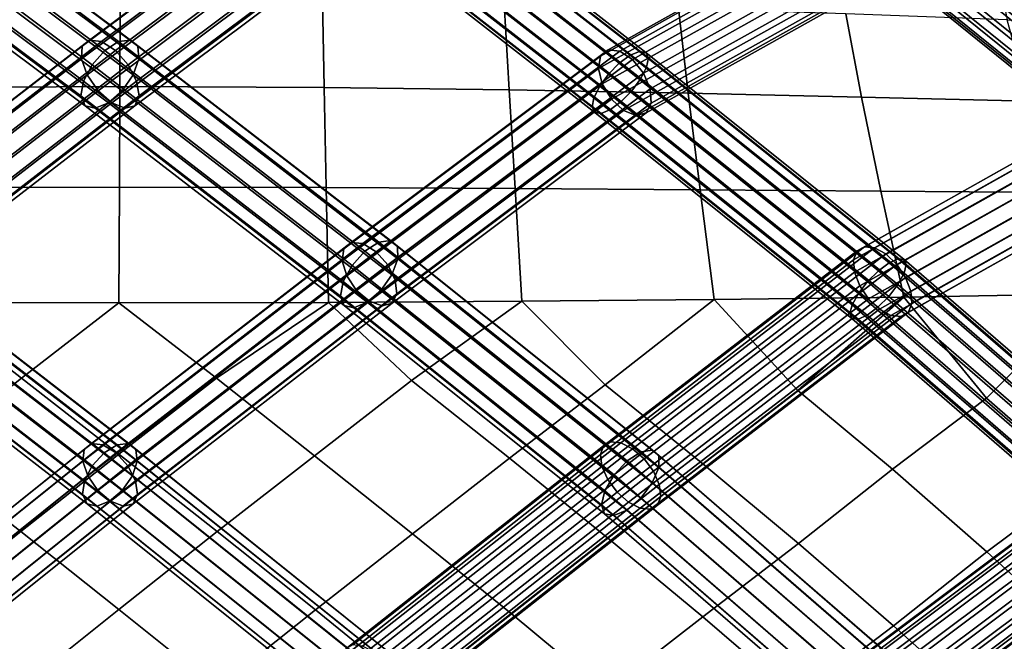
# Model space of a CAD drawing. Extents: x -17.1 to 17, y -16.8 to 19.
# Drawn here: x -0.4 to 2.7, y 9.6 to 11.5 of the extents above; entities that cross this region are included whole.
import ezdxf

# ---------------------------------------------------------------- set-up
doc = ezdxf.new("R2010")
doc.units = 0
doc.header["$MEASUREMENT"] = 0
doc.layers.add('AFUFU-3D-CH-CU', color=2, linetype='CONTINUOUS')
doc.layers.add('AFUFU-3D-CH-FR', color=2, linetype='CONTINUOUS')

msp = doc.modelspace()

# ---------------------------------------------------------------- linework, layer by layer
at = {"layer": 'AFUFU-3D-CH-CU'}
for points in [[(3.1849, 11.5187, 22.7589), (3.1281, 11.733, 23.1123), (2.6565, 11.7559, 22.9686), (2.7001, 11.5362, 22.6064)], [(-0.0491, 11.5999, 22.2822), (-0.638, 11.5957, 22.2951), (-0.6431, 11.326, 21.9356), (-0.0504, 11.3289, 21.9209)], [(0.5832, 11.326, 21.9356), (0.5781, 11.5957, 22.2951), (-0.0491, 11.5999, 22.2822), (-0.0504, 11.3289, 21.9209)], [(1.1561, 11.3187, 21.9777), (1.1412, 11.5855, 22.3319), (0.5781, 11.5957, 22.2951), (0.5832, 11.326, 21.9356)], [(1.7107, 11.3084, 22.0486), (1.6808, 11.5711, 22.3948), (1.1412, 11.5855, 22.3319), (1.1561, 11.3187, 21.9777)], [(2.248, 11.2965, 22.1499), (2.1996, 11.5542, 22.4856), (1.6808, 11.5711, 22.3948), (1.7107, 11.3084, 22.0486)], [(2.7693, 11.284, 22.283), (2.7001, 11.5362, 22.6064), (2.1996, 11.5542, 22.4856), (2.248, 11.2965, 22.1499)], [(-0.0504, 11.3289, 21.9209), (-0.6431, 11.326, 21.9356), (-0.6491, 11.016, 21.6114), (-0.0519, 11.0172, 21.5942)], [(0.5892, 11.016, 21.6114), (0.5832, 11.326, 21.9356), (-0.0504, 11.3289, 21.9209), (-0.0519, 11.0172, 21.5942)], [(1.1747, 11.013, 21.6605), (1.1561, 11.3187, 21.9777), (0.5832, 11.326, 21.9356), (0.5892, 11.016, 21.6114)], [(1.748, 11.0089, 21.7423), (1.7107, 11.3084, 22.0486), (1.1561, 11.3187, 21.9777), (1.1747, 11.013, 21.6605)], [(2.3087, 11.0045, 21.8575), (2.248, 11.2965, 22.1499), (1.7107, 11.3084, 22.0486), (1.748, 11.0089, 21.7423)], [(2.8565, 11.0007, 22.0065), (2.7693, 11.284, 22.283), (2.248, 11.2965, 22.1499), (2.3087, 11.0045, 21.8575)], [(-0.0519, 11.0172, 21.5942), (-0.6491, 11.016, 21.6114), (-0.6559, 10.6602, 21.3399), (-0.0534, 10.659, 21.3196)], [(0.596, 10.6602, 21.3399), (0.5892, 11.016, 21.6114), (-0.0519, 11.0172, 21.5942), (-0.0534, 10.659, 21.3196)], [(1.196, 10.6635, 21.3976), (1.1747, 11.013, 21.6605), (0.5892, 11.016, 21.6114), (0.596, 10.6602, 21.3399)], [(1.7913, 10.6689, 21.4922), (1.748, 11.0089, 21.7423), (1.1747, 11.013, 21.6605), (1.196, 10.6635, 21.3976)], [(2.3794, 10.6765, 21.6236), (2.3087, 11.0045, 21.8575), (1.748, 11.0089, 21.7423), (1.7913, 10.6689, 21.4922)], [(2.9583, 10.6861, 21.7912), (2.8565, 11.0007, 22.0065), (2.3087, 11.0045, 21.8575), (2.3794, 10.6765, 21.6236)], [(2.3794, 10.6765, 21.6236), (2.6358, 10.363, 21.429), (2.9583, 10.6861, 21.7912)], [(2.9303, 10.1058, 21.2901), (3.2305, 10.3157, 21.6145), (2.9583, 10.6861, 21.7912), (2.6358, 10.363, 21.429)], [(-0.9608, 10.4181, 21.121), (-0.6597, 10.185, 20.8704), (-0.3556, 10.4248, 21.093), (-0.6559, 10.6602, 21.3399)], [(-0.6559, 10.6602, 21.3399), (-0.3556, 10.4248, 21.093), (-0.0534, 10.659, 21.3196)], [(-0.3556, 10.4248, 21.093), (-0.0534, 10.1902, 20.8542), (0.2488, 10.4248, 21.093), (-0.0534, 10.659, 21.3196)], [(-0.0534, 10.659, 21.3196), (0.2488, 10.4248, 21.093), (0.596, 10.6602, 21.3399)], [(0.2488, 10.4248, 21.093), (0.5528, 10.185, 20.8704), (0.854, 10.4181, 21.121), (0.596, 10.6602, 21.3399)], [(0.596, 10.6602, 21.3399), (0.854, 10.4181, 21.121), (1.196, 10.6635, 21.3976)], [(0.854, 10.4181, 21.121), (1.1573, 10.1769, 20.9101), (1.4541, 10.4046, 21.1816), (1.196, 10.6635, 21.3976)], [(1.196, 10.6635, 21.3976), (1.4541, 10.4046, 21.1816), (1.7913, 10.6689, 21.4922)], [(1.4541, 10.4046, 21.1816), (1.757, 10.16, 20.989), (2.0514, 10.3874, 21.278), (1.7913, 10.6689, 21.4922)], [(1.7913, 10.6689, 21.4922), (2.0514, 10.3874, 21.278), (2.3794, 10.6765, 21.6236), (1.7913, 10.6689, 21.4922)], [(2.3442, 10.1432, 21.1158), (2.6358, 10.363, 21.429), (2.3794, 10.6765, 21.6236), (2.0514, 10.3874, 21.278)], [(-0.6597, 10.185, 20.8704), (-0.3579, 9.9498, 20.6196), (-0.0534, 10.1902, 20.8542), (-0.3556, 10.4248, 21.093)], [(-0.0534, 10.1902, 20.8542), (0.2511, 9.9498, 20.6196), (0.5528, 10.185, 20.8704), (0.2488, 10.4248, 21.093)], [(0.5528, 10.185, 20.8704), (0.857, 9.943, 20.6463), (1.1573, 10.1769, 20.9101), (0.854, 10.4181, 21.121)], [(1.1573, 10.1769, 20.9101), (1.4616, 9.931, 20.7023), (1.757, 10.16, 20.989), (1.4541, 10.4046, 21.1816)], [(2.0536, 9.9133, 20.8177), (2.3442, 10.1432, 21.1158), (2.0514, 10.3874, 21.278), (1.757, 10.16, 20.989)], [(2.6371, 9.8872, 20.964), (2.9303, 10.1058, 21.2901), (2.6358, 10.363, 21.429), (2.3442, 10.1432, 21.1158)], [(-0.9638, 9.943, 20.6463), (-0.6626, 9.707, 20.3833), (-0.3579, 9.9498, 20.6196), (-0.6597, 10.185, 20.8704)], [(-0.3579, 9.9498, 20.6196), (-0.0534, 9.7086, 20.3738), (0.2511, 9.9498, 20.6196), (-0.0534, 10.1902, 20.8542)], [(0.2511, 9.9498, 20.6196), (0.5558, 9.707, 20.3833), (0.857, 9.943, 20.6463), (0.5528, 10.185, 20.8704)], [(0.857, 9.943, 20.6463), (1.1625, 9.6957, 20.4246), (1.4616, 9.931, 20.7023), (1.1573, 10.1769, 20.9101)], [(1.757, 9.6858, 20.5214), (2.0536, 9.9133, 20.8177), (1.757, 10.16, 20.989), (1.4616, 9.931, 20.7023)], [(2.3481, 9.658, 20.6537), (2.6371, 9.8872, 20.964), (2.3442, 10.1432, 21.1158), (2.0536, 9.9133, 20.8177)], [(2.9295, 9.6209, 20.8205), (3.2246, 9.8382, 21.1577), (2.9303, 10.1058, 21.2901), (2.6371, 9.8872, 20.964)], [(-0.6626, 9.707, 20.3833), (-0.3584, 9.465, 20.1269), (-0.0534, 9.7086, 20.3738), (-0.3579, 9.9498, 20.6196)], [(-0.0534, 9.7086, 20.3738), (0.2516, 9.465, 20.1269), (0.5558, 9.707, 20.3833), (0.2511, 9.9498, 20.6196)], [(0.5558, 9.707, 20.3833), (0.8623, 9.4586, 20.1496), (1.1625, 9.6957, 20.4246), (0.857, 9.943, 20.6463)], [(1.4562, 9.452, 20.2324), (1.757, 9.6858, 20.5214), (1.4616, 9.931, 20.7023), (1.1625, 9.6957, 20.4246)], [(2.0507, 9.4325, 20.3478), (2.3481, 9.658, 20.6537), (2.0536, 9.9133, 20.8177), (1.757, 9.6858, 20.5214)], [(2.6402, 9.3951, 20.4974), (2.9295, 9.6209, 20.8205), (2.6371, 9.8872, 20.964), (2.3481, 9.658, 20.6537)], [(-0.9691, 9.4586, 20.1496), (-0.6656, 9.2158, 19.8835), (-0.3584, 9.465, 20.1269), (-0.6626, 9.707, 20.3833)], [(-0.3584, 9.465, 20.1269), (-0.0534, 9.2207, 19.871), (0.2516, 9.465, 20.1269), (-0.0534, 9.7086, 20.3738)], [(0.2516, 9.465, 20.1269), (0.5588, 9.2158, 19.8835), (0.8623, 9.4586, 20.1496), (0.5558, 9.707, 20.3833)], [(1.1546, 9.217, 19.9449), (1.4562, 9.452, 20.2324), (1.1625, 9.6957, 20.4246), (0.8623, 9.4586, 20.1496)], [(1.749, 9.2004, 20.0499), (2.0507, 9.4325, 20.3478), (1.757, 9.6858, 20.5214), (1.4562, 9.452, 20.2324)], [(2.3426, 9.1723, 20.1816), (2.6402, 9.3951, 20.4974), (2.3481, 9.658, 20.6537), (2.0507, 9.4325, 20.3478)], [(2.9299, 9.1251, 20.3505), (3.2214, 9.3457, 20.6842), (2.9295, 9.6209, 20.8205), (2.6402, 9.3951, 20.4974)]]:
    msp.add_3dface(points, dxfattribs=at)
at = {"layer": 'AFUFU-3D-CH-FR'}
for points in [[(-0.8557, 12.0676, 21.9539), (-0.0543, 11.4685, 21.368), (-0.0974, 11.4408, 21.3372), (-0.8973, 12.0388, 21.9219)], [(-0.8192, 12.0727, 22.001), (-0.0173, 11.4732, 21.4148), (-0.0543, 11.4685, 21.368), (-0.8557, 12.0676, 21.9539)], [(-0.7962, 12.0529, 22.0526), (0.0051, 11.4538, 21.4667), (-0.0173, 11.4732, 21.4148), (-0.8192, 12.0727, 22.001)], [(-0.1446, 11.4732, 21.4148), (-0.167, 11.4538, 21.4667), (0.6343, 12.0529, 22.0526), (0.6573, 12.0727, 22.001)], [(-0.1075, 11.4685, 21.368), (-0.1446, 11.4732, 21.4148), (0.6573, 12.0727, 22.001), (0.6938, 12.0676, 21.9539)], [(-0.0644, 11.4408, 21.3372), (-0.1075, 11.4685, 21.368), (0.6938, 12.0676, 21.9539), (0.7355, 12.0388, 21.9219)], [(1.5312, 11.4257, 21.4834), (0.7303, 12.0497, 21.9586), (0.7597, 12.0612, 21.9925), (1.5601, 11.4376, 21.5177)], [(1.5601, 11.4376, 21.5177), (0.7597, 12.0612, 21.9925), (0.7804, 12.0578, 22.0307), (1.58, 11.4349, 21.5563)], [(1.58, 11.4349, 21.5563), (0.7804, 12.0578, 22.0307), (0.7892, 12.0402, 22.0673), (1.5878, 11.4179, 21.5935)], [(-0.8973, 12.0388, 21.9219), (-0.0974, 11.4408, 21.3372), (-0.1368, 11.3964, 21.3293), (-0.9345, 11.9928, 21.9125)], [(-0.7962, 12.0529, 22.0526), (-0.7919, 12.0127, 22.0967), (0.0079, 11.4148, 21.512), (0.0051, 11.4538, 21.4667)], [(0.6343, 12.0529, 22.0526), (-0.167, 11.4538, 21.4667), (-0.1697, 11.4148, 21.512), (0.6301, 12.0127, 22.0967)], [(-0.0251, 11.3964, 21.3293), (-0.0644, 11.4408, 21.3372), (0.7355, 12.0388, 21.9219), (0.7727, 11.9928, 21.9125)], [(1.4976, 11.4011, 21.4588), (0.6965, 12.0252, 21.934), (0.7303, 12.0497, 21.9586), (1.5312, 11.4257, 21.4834)], [(1.5878, 11.4179, 21.5935), (0.7892, 12.0402, 22.0673), (0.7846, 12.0109, 22.0967), (1.5824, 11.3894, 21.6234)], [(-0.7919, 12.0127, 22.0967), (-0.8074, 11.9614, 22.1233), (-0.0097, 11.365, 21.5402), (0.0079, 11.4148, 21.512)], [(0.6301, 12.0127, 22.0967), (-0.1697, 11.4148, 21.512), (-0.1521, 11.365, 21.5402), (0.6456, 11.9614, 22.1233)], [(1.4645, 11.3673, 21.4474), (0.6635, 11.9914, 21.9226), (0.6965, 12.0252, 21.934), (1.4976, 11.4011, 21.4588)], [(0.7675, 11.9745, 22.1144), (1.5645, 11.3536, 21.6416), (1.5824, 11.3894, 21.6234), (0.7846, 12.0109, 22.0967)], [(-0.9345, 11.9928, 21.9125), (-0.1368, 11.3964, 21.3293), (-0.1633, 11.3455, 21.3462), (-0.9588, 11.9402, 21.9278)], [(0.0015, 11.3455, 21.3462), (-0.0251, 11.3964, 21.3293), (0.7727, 11.9928, 21.9125), (0.7969, 11.9402, 21.9278)], [(1.4645, 11.3673, 21.4474), (1.4369, 11.3297, 21.4511), (0.6364, 11.9534, 21.926), (0.6635, 11.9914, 21.9226)], [(0.7404, 11.9365, 22.1179), (1.5369, 11.316, 21.6454), (1.5645, 11.3536, 21.6416), (0.7675, 11.9745, 22.1144)], [(-0.171, 11.2998, 21.384), (-0.9646, 11.8931, 21.9642), (-0.9588, 11.9402, 21.9278), (-0.1633, 11.3455, 21.3462)], [(-0.8074, 11.9614, 22.1233), (-0.8391, 11.9106, 22.1264), (-0.0437, 11.316, 21.5448), (-0.0097, 11.365, 21.5402)], [(0.6456, 11.9614, 22.1233), (-0.1521, 11.365, 21.5402), (-0.1182, 11.316, 21.5448), (0.6772, 11.9106, 22.1264)], [(0.0091, 11.2998, 21.384), (0.0015, 11.3455, 21.3462), (0.7969, 11.9402, 21.9278), (0.8027, 11.8931, 21.9642)], [(1.4369, 11.3297, 21.4511), (1.419, 11.2939, 21.4694), (0.6193, 11.917, 21.9438), (0.6364, 11.9534, 21.926)], [(1.5038, 11.2823, 21.634), (1.5369, 11.316, 21.6454), (0.7404, 11.9365, 22.1179), (0.7074, 11.9027, 22.1065)], [(-0.8391, 11.9106, 22.1264), (-0.8797, 11.8721, 22.1051), (-0.0861, 11.2788, 21.5249), (-0.0437, 11.316, 21.5448)], [(0.6772, 11.9106, 22.1264), (-0.1182, 11.316, 21.5448), (-0.0757, 11.2788, 21.5249), (0.7178, 11.8721, 22.1051)], [(1.419, 11.2939, 21.4694), (1.4136, 11.2654, 21.4993), (0.6147, 11.8878, 21.9732), (0.6193, 11.917, 21.9438)], [(2.3017, 11.8716, 22.2839), (2.3099, 11.9107, 22.2462), (1.4394, 11.4233, 21.5743), (1.4327, 11.3851, 21.6132)], [(2.3099, 11.9107, 22.2462), (2.334, 11.9302, 22.201), (1.4633, 11.4428, 21.529), (1.4394, 11.4233, 21.5743)], [(1.4633, 11.4428, 21.529), (2.334, 11.9302, 22.201), (2.3684, 11.9257, 22.1586), (1.4991, 11.4391, 21.4876)], [(1.4991, 11.4391, 21.4876), (2.3684, 11.9257, 22.1586), (2.4052, 11.8983, 22.1287), (1.5385, 11.4131, 21.4598)], [(2.3974, 11.9014, 22.1498), (2.4247, 11.9161, 22.1846), (3.2213, 11.2733, 21.8522), (3.1948, 11.2579, 21.817)], [(2.4247, 11.9161, 22.1846), (2.4429, 11.9169, 22.2237), (3.2383, 11.2752, 21.8918), (3.2213, 11.2733, 21.8522)], [(3.2431, 11.2633, 21.9299), (2.4492, 11.9039, 22.2613), (2.4427, 11.8789, 22.2915), (3.2352, 11.2394, 21.9607)], [(3.2383, 11.2752, 21.8918), (2.4429, 11.9169, 22.2237), (2.4492, 11.9039, 22.2613), (3.2431, 11.2633, 21.9299)], [(-0.9506, 11.8622, 22.0135), (-0.9646, 11.8931, 21.9642), (-0.171, 11.2998, 21.384), (-0.158, 11.2697, 21.4341)], [(0.7887, 11.8622, 22.0135), (-0.0038, 11.2697, 21.4341), (0.0091, 11.2998, 21.384), (0.8027, 11.8931, 21.9642)], [(1.4136, 11.2654, 21.4993), (1.4214, 11.2485, 21.5364), (0.6235, 11.8701, 22.0098), (0.6147, 11.8878, 21.9732)], [(1.4413, 11.2457, 21.5751), (1.4702, 11.2576, 21.6093), (0.6736, 11.8782, 22.0819), (0.6442, 11.8668, 22.048)], [(1.4702, 11.2576, 21.6093), (1.5038, 11.2823, 21.634), (0.7074, 11.9027, 22.1065), (0.6736, 11.8782, 22.0819)], [(2.436, 11.8541, 22.1182), (1.5725, 11.3707, 21.4518), (1.5385, 11.4131, 21.4598), (2.4052, 11.8983, 22.1287)], [(2.3327, 11.8413, 22.1131), (2.365, 11.8751, 22.1247), (3.1629, 11.2313, 21.7918), (3.1304, 11.1976, 21.7802)], [(2.365, 11.8751, 22.1247), (2.3974, 11.9014, 22.1498), (3.1948, 11.2579, 21.817), (3.1629, 11.2313, 21.7918)], [(3.2352, 11.2394, 21.9607), (2.4427, 11.8789, 22.2915), (2.4243, 11.8457, 22.3098), (3.2157, 11.2072, 21.9795)], [(-0.9199, 11.8546, 22.0643), (-0.9506, 11.8622, 22.0135), (-0.158, 11.2697, 21.4341), (-0.1274, 11.2621, 21.4849)], [(-0.8797, 11.8721, 22.1051), (-0.9199, 11.8546, 22.0643), (-0.1274, 11.2621, 21.4849), (-0.0861, 11.2788, 21.5249)], [(0.7178, 11.8721, 22.1051), (-0.0757, 11.2788, 21.5249), (-0.0345, 11.2621, 21.4849), (0.7581, 11.8546, 22.0643)], [(0.7581, 11.8546, 22.0643), (-0.0345, 11.2621, 21.4849), (-0.0038, 11.2697, 21.4341), (0.7887, 11.8622, 22.0135)], [(1.4214, 11.2485, 21.5364), (1.4413, 11.2457, 21.5751), (0.6442, 11.8668, 22.048), (0.6235, 11.8701, 22.0098)], [(2.3112, 11.8219, 22.3054), (2.3017, 11.8716, 22.2839), (1.4327, 11.3851, 21.6132), (1.445, 11.337, 21.6368)], [(2.4537, 11.8034, 22.1295), (1.5934, 11.3217, 21.4654), (1.5725, 11.3707, 21.4518), (2.436, 11.8541, 22.1182)], [(3.2157, 11.2072, 21.9795), (2.4243, 11.8457, 22.3098), (2.3968, 11.8095, 22.3134), (3.1875, 11.1715, 21.9835)], [(2.3362, 11.773, 22.3058), (2.3112, 11.8219, 22.3054), (1.445, 11.337, 21.6368), (1.4732, 11.2899, 21.6397)], [(2.3052, 11.805, 22.1168), (2.3327, 11.8413, 22.1131), (3.1304, 11.1976, 21.7802), (3.1022, 11.1619, 21.7841)], [(2.4544, 11.7577, 22.16), (1.5963, 11.2773, 21.4977), (1.5934, 11.3217, 21.4654), (2.4537, 11.8034, 22.1295)], [(2.2868, 11.7719, 22.1351), (2.3052, 11.805, 22.1168), (3.1022, 11.1619, 21.7841), (3.0827, 11.1297, 21.8029)], [(3.1875, 11.1715, 21.9835), (2.3968, 11.8095, 22.3134), (2.3644, 11.7756, 22.3018), (3.1549, 11.1378, 21.9719)], [(2.371, 11.7361, 22.285), (2.3362, 11.773, 22.3058), (1.4732, 11.2899, 21.6397), (1.5111, 11.2547, 21.6212)], [(2.4377, 11.7275, 22.2027), (1.5805, 11.2476, 21.541), (1.5963, 11.2773, 21.4977), (2.4544, 11.7577, 22.16)], [(2.2802, 11.7469, 22.1653), (2.2868, 11.7719, 22.1351), (3.0827, 11.1297, 21.8029), (3.0747, 11.1058, 21.8337)], [(3.1549, 11.1378, 21.9719), (2.3644, 11.7756, 22.3018), (2.3321, 11.7494, 22.2767), (3.123, 11.1112, 21.9466)], [(2.4077, 11.7197, 22.2478), (2.371, 11.7361, 22.285), (1.5111, 11.2547, 21.6212), (1.5498, 11.2394, 21.5856)], [(2.4377, 11.7275, 22.2027), (2.4077, 11.7197, 22.2478), (1.5498, 11.2394, 21.5856), (1.5805, 11.2476, 21.541)], [(2.2865, 11.7338, 22.2028), (2.2802, 11.7469, 22.1653), (3.0747, 11.1058, 21.8337), (3.0796, 11.0939, 21.8719)], [(3.0966, 11.0958, 21.9115), (2.3048, 11.7347, 22.242), (2.2865, 11.7338, 22.2028), (3.0796, 11.0939, 21.8719)], [(3.123, 11.1112, 21.9466), (2.3321, 11.7494, 22.2767), (2.3048, 11.7347, 22.242), (3.0966, 11.0958, 21.9115)], [(-0.9735, 10.7949, 20.9497), (-0.1697, 11.4148, 21.512), (-0.167, 11.4538, 21.4667), (-0.9718, 10.8331, 20.9037)], [(-0.9718, 10.8331, 20.9037), (-0.167, 11.4538, 21.4667), (-0.1446, 11.4732, 21.4148), (-0.9503, 10.8518, 20.8511)], [(-0.1075, 11.4685, 21.368), (-0.9139, 10.8466, 20.8039), (-0.9503, 10.8518, 20.8511), (-0.1446, 11.4732, 21.4148)], [(-0.0644, 11.4408, 21.3372), (-0.8709, 10.8188, 20.773), (-0.9139, 10.8466, 20.8039), (-0.1075, 11.4685, 21.368)], [(0.752, 10.8466, 20.8039), (0.709, 10.8188, 20.773), (-0.0974, 11.4408, 21.3372), (-0.0543, 11.4685, 21.368)], [(0.7885, 10.8518, 20.8511), (0.752, 10.8466, 20.8039), (-0.0543, 11.4685, 21.368), (-0.0173, 11.4732, 21.4148)], [(0.81, 10.8331, 20.9037), (0.7885, 10.8518, 20.8511), (-0.0173, 11.4732, 21.4148), (0.0051, 11.4538, 21.4667)], [(0.8116, 10.7949, 20.9497), (0.81, 10.8331, 20.9037), (0.0051, 11.4538, 21.4667), (0.0079, 11.4148, 21.512)], [(-0.0251, 11.3964, 21.3293), (-0.8311, 10.7748, 20.7654), (-0.8709, 10.8188, 20.773), (-0.0644, 11.4408, 21.3372)], [(0.709, 10.8188, 20.773), (0.6692, 10.7748, 20.7654), (-0.1368, 11.3964, 21.3293), (-0.0974, 11.4408, 21.3372)], [(1.4394, 11.4233, 21.5743), (0.6434, 10.8263, 20.8992), (0.6383, 10.7893, 20.9394), (1.4327, 11.3851, 21.6132)], [(0.6668, 10.8453, 20.8534), (0.6434, 10.8263, 20.8992), (1.4394, 11.4233, 21.5743), (1.4633, 11.4428, 21.529)], [(0.7031, 10.8421, 20.8125), (0.6668, 10.8453, 20.8534), (1.4633, 11.4428, 21.529), (1.4991, 11.4391, 21.4876)], [(0.744, 10.8172, 20.786), (0.7031, 10.8421, 20.8125), (1.4991, 11.4391, 21.4876), (1.5385, 11.4131, 21.4598)], [(2.3342, 10.7827, 21.0432), (2.3008, 10.7579, 21.0184), (1.4976, 11.4011, 21.4588), (1.5312, 11.4257, 21.4834)], [(2.3342, 10.7827, 21.0432), (1.5312, 11.4257, 21.4834), (1.5601, 11.4376, 21.5177), (2.3623, 10.7952, 21.0779)], [(2.3623, 10.7952, 21.0779), (1.5601, 11.4376, 21.5177), (1.58, 11.4349, 21.5563), (2.381, 10.7934, 21.1171)], [(2.381, 10.7934, 21.1171), (1.58, 11.4349, 21.5563), (1.5878, 11.4179, 21.5935), (2.3874, 10.7777, 21.1551)], [(2.3874, 10.7777, 21.1551), (1.5878, 11.4179, 21.5935), (1.5824, 11.3894, 21.6234), (2.3804, 10.7504, 21.1859)], [(-0.1521, 11.365, 21.5402), (-0.1697, 11.4148, 21.512), (-0.9735, 10.7949, 20.9497), (-0.9548, 10.746, 20.9786)], [(0.0015, 11.3455, 21.3462), (-0.8037, 10.7246, 20.7829), (-0.8311, 10.7748, 20.7654), (-0.0251, 11.3964, 21.3293)], [(0.6692, 10.7748, 20.7654), (0.6418, 10.7246, 20.7829), (-0.1633, 11.3455, 21.3462), (-0.1368, 11.3964, 21.3293)], [(0.8116, 10.7949, 20.9497), (0.0079, 11.4148, 21.512), (-0.0097, 11.365, 21.5402), (0.793, 10.746, 20.9786)], [(1.4327, 11.3851, 21.6132), (0.6383, 10.7893, 20.9394), (0.6527, 10.7427, 20.9648), (1.445, 11.337, 21.6368)], [(0.7802, 10.7765, 20.7798), (0.744, 10.8172, 20.786), (1.5385, 11.4131, 21.4598), (1.5725, 11.3707, 21.4518)], [(2.3008, 10.7579, 21.0184), (2.2673, 10.7246, 21.0073), (1.4645, 11.3673, 21.4474), (1.4976, 11.4011, 21.4588)], [(2.3804, 10.7504, 21.1859), (1.5824, 11.3894, 21.6234), (1.5645, 11.3536, 21.6416), (2.3612, 10.7157, 21.2048)], [(-0.1182, 11.316, 21.5448), (-0.1521, 11.365, 21.5402), (-0.9548, 10.746, 20.9786), (-0.9202, 10.6974, 20.9837)], [(0.793, 10.746, 20.9786), (-0.0097, 11.365, 21.5402), (-0.0437, 11.316, 21.5448), (0.7584, 10.6974, 20.9837)], [(0.8033, 10.7291, 20.7954), (0.7802, 10.7765, 20.7798), (1.5725, 11.3707, 21.4518), (1.5934, 11.3217, 21.4654)], [(2.2673, 10.7246, 21.0073), (2.2387, 10.6877, 21.0115), (1.4369, 11.3297, 21.4511), (1.4645, 11.3673, 21.4474)], [(0.0015, 11.3455, 21.3462), (0.0091, 11.2998, 21.384), (-0.7949, 10.6797, 20.8215), (-0.8037, 10.7246, 20.7829)], [(-0.1633, 11.3455, 21.3462), (0.6418, 10.7246, 20.7829), (0.6331, 10.6797, 20.8215), (-0.171, 11.2998, 21.384)], [(1.445, 11.337, 21.6368), (0.6527, 10.7427, 20.9648), (0.6832, 10.6974, 20.9697), (1.4732, 11.2899, 21.6397)], [(2.2387, 10.6877, 21.0115), (2.2195, 10.653, 21.0305), (1.419, 11.2939, 21.4694), (1.4369, 11.3297, 21.4511)], [(2.3612, 10.7157, 21.2048), (1.5645, 11.3536, 21.6416), (1.5369, 11.316, 21.6454), (2.3327, 10.6788, 21.2091)], [(-0.0757, 11.2788, 21.5249), (-0.1182, 11.316, 21.5448), (-0.9202, 10.6974, 20.9837), (-0.8776, 10.6604, 20.9639)], [(0.0091, 11.2998, 21.384), (-0.0038, 11.2697, 21.4341), (-0.8068, 10.6504, 20.8723), (-0.7949, 10.6797, 20.8215)], [(-0.171, 11.2998, 21.384), (0.6331, 10.6797, 20.8215), (0.645, 10.6504, 20.8723), (-0.158, 11.2697, 21.4341)], [(0.7584, 10.6974, 20.9837), (-0.0437, 11.316, 21.5448), (-0.0861, 11.2788, 21.5249), (0.7157, 10.6604, 20.9639)], [(0.8081, 10.6861, 20.8292), (0.8033, 10.7291, 20.7954), (1.5934, 11.3217, 21.4654), (1.5963, 11.2773, 21.4977)], [(2.2195, 10.653, 21.0305), (2.2125, 10.6257, 21.0613), (1.4136, 11.2654, 21.4993), (1.419, 11.2939, 21.4694)], [(1.5038, 11.2823, 21.634), (2.2991, 10.6454, 21.198), (2.3327, 10.6788, 21.2091), (1.5369, 11.316, 21.6454)], [(3.0891, 11.2781, 22.0587), (3.1006, 11.3062, 22.0288), (2.2347, 10.8194, 21.2489), (2.224, 10.7918, 21.2795)], [(3.1006, 11.3062, 22.0288), (3.1231, 11.3193, 21.9952), (2.2575, 10.8327, 21.2156), (2.2347, 10.8194, 21.2489)], [(2.2575, 10.8327, 21.2156), (3.1231, 11.3193, 21.9952), (3.1533, 11.3153, 21.9631), (2.2889, 10.8294, 21.1846)], [(2.2889, 10.8294, 21.1846), (3.1533, 11.3153, 21.9631), (3.1865, 11.2949, 21.9373), (2.3242, 10.8102, 21.1607)], [(2.3242, 10.8102, 21.1607), (3.1865, 11.2949, 21.9373), (3.2177, 11.2612, 21.9218), (2.358, 10.7779, 21.1475)], [(-0.0345, 11.2621, 21.4849), (-0.0757, 11.2788, 21.5249), (-0.8776, 10.6604, 20.9639), (-0.8367, 10.6435, 20.9237)], [(-0.0038, 11.2697, 21.4341), (-0.0345, 11.2621, 21.4849), (-0.8367, 10.6435, 20.9237), (-0.8068, 10.6504, 20.8723)], [(-0.158, 11.2697, 21.4341), (0.645, 10.6504, 20.8723), (0.6748, 10.6435, 20.9237), (-0.1274, 11.2621, 21.4849)], [(-0.1274, 11.2621, 21.4849), (0.6748, 10.6435, 20.9237), (0.7157, 10.6604, 20.9639), (-0.0861, 11.2788, 21.5249)], [(1.4732, 11.2899, 21.6397), (0.6832, 10.6974, 20.9697), (0.7229, 10.6636, 20.9528), (1.5111, 11.2547, 21.6212)], [(1.5805, 11.2476, 21.541), (0.7934, 10.6572, 20.8735), (0.8081, 10.6861, 20.8292), (1.5963, 11.2773, 21.4977)], [(2.2125, 10.6257, 21.0613), (2.2189, 10.6099, 21.0992), (1.4214, 11.2485, 21.5364), (1.4136, 11.2654, 21.4993)], [(1.4702, 11.2576, 21.6093), (2.2657, 10.6206, 21.1732), (2.2991, 10.6454, 21.198), (1.5038, 11.2823, 21.634)], [(3.0904, 11.2392, 22.0804), (3.0891, 11.2781, 22.0587), (2.224, 10.7918, 21.2795), (2.227, 10.7538, 21.3028)], [(1.5111, 11.2547, 21.6212), (0.7229, 10.6636, 20.9528), (0.7627, 10.6491, 20.9181), (1.5498, 11.2394, 21.5856)], [(1.5498, 11.2394, 21.5856), (0.7627, 10.6491, 20.9181), (0.7934, 10.6572, 20.8735), (1.5805, 11.2476, 21.541)], [(2.2189, 10.6099, 21.0992), (2.2376, 10.6081, 21.1385), (1.4413, 11.2457, 21.5751), (1.4214, 11.2485, 21.5364)], [(2.2376, 10.6081, 21.1385), (2.2657, 10.6206, 21.1732), (1.4702, 11.2576, 21.6093), (1.4413, 11.2457, 21.5751)], [(3.1043, 11.1954, 22.0906), (3.0904, 11.2392, 22.0804), (2.227, 10.7538, 21.3028), (2.2434, 10.7114, 21.3151)], [(2.358, 10.7779, 21.1475), (3.2177, 11.2612, 21.9218), (3.2421, 11.2192, 21.9189), (2.3851, 10.7375, 21.1471)], [(2.3851, 10.7375, 21.1471), (3.2421, 11.2192, 21.9189), (3.256, 11.1755, 21.9291), (2.4014, 10.6951, 21.1594)], [(3.1287, 11.1535, 22.0877), (3.1043, 11.1954, 22.0906), (2.2434, 10.7114, 21.3151), (2.2705, 10.671, 21.3146)], [(2.4014, 10.6951, 21.1594), (3.256, 11.1755, 21.9291), (3.2573, 11.1366, 21.9508), (2.4045, 10.6572, 21.1826)], [(3.1599, 11.1197, 22.0722), (3.1287, 11.1535, 22.0877), (2.2705, 10.671, 21.3146), (2.3043, 10.6387, 21.3015)], [(3.1931, 11.0993, 22.0464), (3.1599, 11.1197, 22.0722), (2.3043, 10.6387, 21.3015), (2.3395, 10.6195, 21.2776)], [(2.4045, 10.6572, 21.1826), (3.2573, 11.1366, 21.9508), (3.2459, 11.1084, 21.9807), (2.3938, 10.6295, 21.2133)], [(3.2233, 11.0954, 22.0143), (3.1931, 11.0993, 22.0464), (2.3395, 10.6195, 21.2776), (2.371, 10.6162, 21.2466)], [(2.3938, 10.6295, 21.2133), (3.2459, 11.1084, 21.9807), (3.2233, 11.0954, 22.0143), (2.371, 10.6162, 21.2466)], [(-0.0587, 10.2188, 20.1615), (-0.0995, 10.1939, 20.1348), (-0.9059, 10.8172, 20.786), (-0.8649, 10.8421, 20.8125)], [(-0.023, 10.2226, 20.2028), (-0.0587, 10.2188, 20.1615), (-0.8649, 10.8421, 20.8125), (-0.8286, 10.8453, 20.8534)], [(-0.0006, 10.2042, 20.2493), (-0.023, 10.2226, 20.2028), (-0.8286, 10.8453, 20.8534), (-0.8053, 10.8263, 20.8992)], [(0.6668, 10.8453, 20.8534), (-0.1388, 10.2226, 20.2028), (-0.1613, 10.2042, 20.2493), (0.6434, 10.8263, 20.8992)], [(0.7031, 10.8421, 20.8125), (-0.1031, 10.2188, 20.1615), (-0.1388, 10.2226, 20.2028), (0.6668, 10.8453, 20.8534)], [(0.744, 10.8172, 20.786), (-0.0623, 10.1939, 20.1348), (-0.1031, 10.2188, 20.1615), (0.7031, 10.8421, 20.8125)], [(1.5222, 10.1688, 20.2253), (0.709, 10.8188, 20.773), (0.752, 10.8466, 20.8039), (1.5651, 10.1966, 20.2562)], [(1.5651, 10.1966, 20.2562), (0.752, 10.8466, 20.8039), (0.7885, 10.8518, 20.8511), (1.6006, 10.2026, 20.304)], [(0.81, 10.8331, 20.9037), (1.6205, 10.1852, 20.3578), (1.6006, 10.2026, 20.304), (0.7885, 10.8518, 20.8511)], [(-0.0995, 10.1939, 20.1348), (-0.1361, 10.1534, 20.1289), (-0.942, 10.7765, 20.7798), (-0.9059, 10.8172, 20.786)], [(0.0035, 10.168, 20.2904), (-0.0006, 10.2042, 20.2493), (-0.8053, 10.8263, 20.8992), (-0.8002, 10.7893, 20.9394)], [(-0.1653, 10.168, 20.2904), (0.6383, 10.7893, 20.9394), (0.6434, 10.8263, 20.8992), (-0.1613, 10.2042, 20.2493)], [(0.7802, 10.7765, 20.7798), (-0.0258, 10.1534, 20.1289), (-0.0623, 10.1939, 20.1348), (0.744, 10.8172, 20.786)], [(0.6692, 10.7748, 20.7654), (0.709, 10.8188, 20.773), (1.5222, 10.1688, 20.2253), (1.4816, 10.1254, 20.2183)], [(0.8116, 10.7949, 20.9497), (1.6202, 10.1485, 20.4051), (1.6205, 10.1852, 20.3578), (0.81, 10.8331, 20.9037)], [(2.2347, 10.8194, 21.2489), (1.4485, 10.2153, 20.4661), (1.4389, 10.1884, 20.4978), (2.224, 10.7918, 21.2795)], [(1.4708, 10.2282, 20.4323), (1.4485, 10.2153, 20.4661), (2.2347, 10.8194, 21.2489), (2.2575, 10.8327, 21.2156)], [(1.5026, 10.2252, 20.4017), (1.4708, 10.2282, 20.4323), (2.2575, 10.8327, 21.2156), (2.2889, 10.8294, 21.1846)], [(1.5389, 10.2067, 20.3788), (1.5026, 10.2252, 20.4017), (2.2889, 10.8294, 21.1846), (2.3242, 10.8102, 21.1607)], [(1.5743, 10.1756, 20.3672), (1.5389, 10.2067, 20.3788), (2.3242, 10.8102, 21.1607), (2.358, 10.7779, 21.1475)], [(-0.1361, 10.1534, 20.1289), (-0.16, 10.1067, 20.1451), (-0.9652, 10.7291, 20.7954), (-0.942, 10.7765, 20.7798)], [(-0.0118, 10.1222, 20.3166), (0.0035, 10.168, 20.2904), (-0.8002, 10.7893, 20.9394), (-0.8145, 10.7427, 20.9648)], [(-0.15, 10.1222, 20.3166), (0.6527, 10.7427, 20.9648), (0.6383, 10.7893, 20.9394), (-0.1653, 10.168, 20.2904)], [(0.8033, 10.7291, 20.7954), (-0.0019, 10.1067, 20.1451), (-0.0258, 10.1534, 20.1289), (0.7802, 10.7765, 20.7798)], [(0.6418, 10.7246, 20.7829), (0.6692, 10.7748, 20.7654), (1.4816, 10.1254, 20.2183), (1.4526, 10.0764, 20.2368)], [(0.793, 10.746, 20.9786), (1.5998, 10.101, 20.4351), (1.6202, 10.1485, 20.4051), (0.8116, 10.7949, 20.9497)], [(2.224, 10.7918, 21.2795), (1.4389, 10.1884, 20.4978), (1.4435, 10.1517, 20.5226), (2.227, 10.7538, 21.3028)], [(1.6033, 10.1367, 20.3686), (1.5743, 10.1756, 20.3672), (2.358, 10.7779, 21.1475), (2.3851, 10.7375, 21.1471)], [(2.3008, 10.7579, 21.0184), (2.3342, 10.7827, 21.0432), (3.124, 10.0985, 20.6659), (3.0905, 10.0738, 20.6412)], [(2.3342, 10.7827, 21.0432), (2.3623, 10.7952, 21.0779), (3.1516, 10.1115, 20.7009), (3.124, 10.0985, 20.6659)], [(2.3623, 10.7952, 21.0779), (2.381, 10.7934, 21.1171), (3.169, 10.1109, 20.7408), (3.1516, 10.1115, 20.7009)], [(2.3874, 10.7777, 21.1551), (2.3804, 10.7504, 21.1859), (3.1645, 10.0711, 20.8114), (3.1735, 10.0967, 20.7796)], [(2.381, 10.7934, 21.1171), (2.3874, 10.7777, 21.1551), (3.1735, 10.0967, 20.7796), (3.169, 10.1109, 20.7408)], [(0.7584, 10.6974, 20.9837), (1.564, 10.0534, 20.4411), (1.5998, 10.101, 20.4351), (0.793, 10.746, 20.9786)], [(1.4617, 10.1108, 20.5369), (2.2434, 10.7114, 21.3151), (2.227, 10.7538, 21.3028), (1.4435, 10.1517, 20.5226)], [(2.2673, 10.7246, 21.0073), (2.3008, 10.7579, 21.0184), (3.0905, 10.0738, 20.6412), (3.056, 10.0413, 20.6306)], [(3.1645, 10.0711, 20.8114), (2.3804, 10.7504, 21.1859), (2.3612, 10.7157, 21.2048), (3.1434, 10.038, 20.8312)], [(-0.9652, 10.7291, 20.7954), (-0.16, 10.1067, 20.1451), (-0.1658, 10.0644, 20.1797), (-0.9699, 10.6861, 20.8292)], [(-0.0118, 10.1222, 20.3166), (-0.8145, 10.7427, 20.9648), (-0.8451, 10.6974, 20.9697), (-0.043, 10.0773, 20.3219)], [(0.6832, 10.6974, 20.9697), (0.6527, 10.7427, 20.9648), (-0.15, 10.1222, 20.3166), (-0.1189, 10.0773, 20.3219)], [(0.8033, 10.7291, 20.7954), (0.8081, 10.6861, 20.8292), (0.0039, 10.0644, 20.1797), (-0.0019, 10.1067, 20.1451)], [(0.6331, 10.6797, 20.8215), (0.6418, 10.7246, 20.7829), (1.4526, 10.0764, 20.2368), (1.442, 10.033, 20.2767)], [(1.6215, 10.0957, 20.3828), (1.6033, 10.1367, 20.3686), (2.3851, 10.7375, 21.1471), (2.4014, 10.6951, 21.1594)], [(2.2387, 10.6877, 21.0115), (2.2673, 10.7246, 21.0073), (3.056, 10.0413, 20.6306), (3.0259, 10.0057, 20.6355)], [(3.1434, 10.038, 20.8312), (2.3612, 10.7157, 21.2048), (2.3327, 10.6788, 21.2091), (3.1133, 10.0025, 20.8362)], [(-0.9699, 10.6861, 20.8292), (-0.1658, 10.0644, 20.1797), (-0.1521, 10.0363, 20.2248), (-0.9553, 10.6572, 20.8735)], [(-0.043, 10.0773, 20.3219), (-0.8451, 10.6974, 20.9697), (-0.8848, 10.6636, 20.9528), (-0.0828, 10.0436, 20.3051)], [(0.7229, 10.6636, 20.9528), (0.6832, 10.6974, 20.9697), (-0.1189, 10.0773, 20.3219), (-0.0791, 10.0436, 20.3051)], [(0.8081, 10.6861, 20.8292), (0.7934, 10.6572, 20.8735), (-0.0097, 10.0363, 20.2248), (0.0039, 10.0644, 20.1797)], [(0.7157, 10.6604, 20.9639), (1.521, 10.0167, 20.4215), (1.564, 10.0534, 20.4411), (0.7584, 10.6974, 20.9837)], [(1.4907, 10.0718, 20.5383), (2.2705, 10.671, 21.3146), (2.2434, 10.7114, 21.3151), (1.4617, 10.1108, 20.5369)], [(1.6261, 10.059, 20.4076), (1.6215, 10.0957, 20.3828), (2.4014, 10.6951, 21.1594), (2.4045, 10.6572, 21.1826)], [(2.2195, 10.653, 21.0305), (2.2387, 10.6877, 21.0115), (3.0259, 10.0057, 20.6355), (3.0048, 9.9727, 20.6554)], [(-0.9553, 10.6572, 20.8735), (-0.1521, 10.0363, 20.2248), (-0.1222, 10.0288, 20.2701), (-0.9246, 10.6491, 20.9181)], [(-0.9246, 10.6491, 20.9181), (-0.1222, 10.0288, 20.2701), (-0.0828, 10.0436, 20.3051), (-0.8848, 10.6636, 20.9528)], [(0.7627, 10.6491, 20.9181), (0.7229, 10.6636, 20.9528), (-0.0791, 10.0436, 20.3051), (-0.0397, 10.0288, 20.2701)], [(0.7934, 10.6572, 20.8735), (0.7627, 10.6491, 20.9181), (-0.0397, 10.0288, 20.2701), (-0.0097, 10.0363, 20.2248)], [(0.645, 10.6504, 20.8723), (0.6331, 10.6797, 20.8215), (1.442, 10.033, 20.2767), (1.4521, 10.0052, 20.3287)], [(0.7157, 10.6604, 20.9639), (0.6748, 10.6435, 20.9237), (1.4806, 9.9993, 20.381), (1.521, 10.0167, 20.4215)], [(1.5261, 10.0407, 20.5266), (2.3043, 10.6387, 21.3015), (2.2705, 10.671, 21.3146), (1.4907, 10.0718, 20.5383)], [(1.6165, 10.0322, 20.4394), (1.6261, 10.059, 20.4076), (2.4045, 10.6572, 21.1826), (2.3938, 10.6295, 21.2133)], [(2.2195, 10.653, 21.0305), (3.0048, 9.9727, 20.6554), (2.9958, 9.9471, 20.6872), (2.2125, 10.6257, 21.0613)], [(3.1133, 10.0025, 20.8362), (2.3327, 10.6788, 21.2091), (2.2991, 10.6454, 21.198), (3.0789, 9.9699, 20.8255)], [(0.6748, 10.6435, 20.9237), (0.645, 10.6504, 20.8723), (1.4521, 10.0052, 20.3287), (1.4806, 9.9993, 20.381)], [(1.5624, 10.0223, 20.5038), (2.3395, 10.6195, 21.2776), (2.3043, 10.6387, 21.3015), (1.5261, 10.0407, 20.5266)], [(1.6165, 10.0322, 20.4394), (2.3938, 10.6295, 21.2133), (2.371, 10.6162, 21.2466), (1.5942, 10.0193, 20.4731)], [(3.0004, 9.9329, 20.7259), (2.2189, 10.6099, 21.0992), (2.2125, 10.6257, 21.0613), (2.9958, 9.9471, 20.6872)], [(3.0789, 9.9699, 20.8255), (2.2991, 10.6454, 21.198), (2.2657, 10.6206, 21.1732), (3.0453, 9.9453, 20.8008)], [(1.5942, 10.0193, 20.4731), (2.371, 10.6162, 21.2466), (2.3395, 10.6195, 21.2776), (1.5624, 10.0223, 20.5038)], [(3.0178, 9.9323, 20.7659), (2.2376, 10.6081, 21.1385), (2.2189, 10.6099, 21.0992), (3.0004, 9.9329, 20.7259)], [(3.0453, 9.9453, 20.8008), (2.2657, 10.6206, 21.1732), (2.2376, 10.6081, 21.1385), (3.0178, 9.9323, 20.7659)], [(0.6713, 9.5988, 19.6919), (0.65, 9.5867, 19.7267), (1.4485, 10.2153, 20.4661), (1.4708, 10.2282, 20.4323)], [(0.7021, 9.5951, 19.6605), (0.6713, 9.5988, 19.6919), (1.4708, 10.2282, 20.4323), (1.5026, 10.2252, 20.4017)], [(0.7379, 9.5762, 19.6371), (0.7021, 9.5951, 19.6605), (1.5026, 10.2252, 20.4017), (1.5389, 10.2067, 20.3788)], [(-0.9775, 9.55, 19.6139), (-0.98, 9.515, 19.6561), (-0.1653, 10.168, 20.2904), (-0.1613, 10.2042, 20.2493)], [(-0.9563, 9.5674, 19.5664), (-0.9775, 9.55, 19.6139), (-0.1613, 10.2042, 20.2493), (-0.1388, 10.2226, 20.2028)], [(-0.9213, 9.563, 19.5245), (-0.9563, 9.5674, 19.5664), (-0.1388, 10.2226, 20.2028), (-0.1031, 10.2188, 20.1615)], [(-0.8806, 9.538, 19.4977), (-0.9213, 9.563, 19.5245), (-0.1031, 10.2188, 20.1615), (-0.0623, 10.1939, 20.1348)], [(0.7188, 9.538, 19.4977), (-0.0995, 10.1939, 20.1348), (-0.0587, 10.2188, 20.1615), (0.7595, 9.563, 19.5245)], [(0.7595, 9.563, 19.5245), (-0.0587, 10.2188, 20.1615), (-0.023, 10.2226, 20.2028), (0.7944, 9.5674, 19.5664)], [(-0.0006, 10.2042, 20.2493), (0.8156, 9.55, 19.6139), (0.7944, 9.5674, 19.5664), (-0.023, 10.2226, 20.2028)], [(0.0035, 10.168, 20.2904), (0.8182, 9.515, 19.6561), (0.8156, 9.55, 19.6139), (-0.0006, 10.2042, 20.2493)], [(0.65, 9.5867, 19.7267), (0.6416, 9.5608, 19.7595), (1.4389, 10.1884, 20.4978), (1.4485, 10.2153, 20.4661)], [(0.7732, 9.545, 19.6254), (0.7379, 9.5762, 19.6371), (1.5389, 10.2067, 20.3788), (1.5743, 10.1756, 20.3672)], [(2.3035, 9.4923, 19.7529), (1.5222, 10.1688, 20.2253), (1.5651, 10.1966, 20.2562), (2.3463, 9.5203, 19.784)], [(2.3463, 9.5203, 19.784), (1.5651, 10.1966, 20.2562), (1.6006, 10.2026, 20.304), (2.3802, 9.5276, 19.8327)], [(1.6205, 10.1852, 20.3578), (2.3975, 9.5125, 19.888), (2.3802, 9.5276, 19.8327), (1.6006, 10.2026, 20.304)], [(-0.98, 9.515, 19.6561), (-0.9634, 9.4702, 19.6834), (-0.15, 10.1222, 20.3166), (-0.1653, 10.168, 20.2904)], [(-0.8806, 9.538, 19.4977), (-0.0623, 10.1939, 20.1348), (-0.0258, 10.1534, 20.1289), (-0.8435, 9.498, 19.4923)], [(-0.1361, 10.1534, 20.1289), (-0.0995, 10.1939, 20.1348), (0.7188, 9.538, 19.4977), (0.6817, 9.498, 19.4923)], [(-0.0118, 10.1222, 20.3166), (0.8016, 9.4702, 19.6834), (0.8182, 9.515, 19.6561), (0.0035, 10.168, 20.2904)], [(0.6416, 9.5608, 19.7595), (0.6473, 9.5249, 19.7853), (1.4435, 10.1517, 20.5226), (1.4389, 10.1884, 20.4978)], [(0.7732, 9.545, 19.6254), (1.5743, 10.1756, 20.3672), (1.6033, 10.1367, 20.3686), (0.8025, 9.5063, 19.6271)], [(1.4816, 10.1254, 20.2183), (1.5222, 10.1688, 20.2253), (2.3035, 9.4923, 19.7529), (2.2616, 9.45, 19.7467)], [(1.6202, 10.1485, 20.4051), (2.3941, 9.4785, 19.9372), (2.3975, 9.5125, 19.888), (1.6205, 10.1852, 20.3578)], [(-0.8435, 9.498, 19.4923), (-0.0258, 10.1534, 20.1289), (-0.0019, 10.1067, 20.1451), (-0.8185, 9.4522, 19.5094)], [(-0.16, 10.1067, 20.1451), (-0.1361, 10.1534, 20.1289), (0.6817, 9.498, 19.4923), (0.6566, 9.4522, 19.5094)], [(0.6473, 9.5249, 19.7853), (0.6662, 9.4846, 19.8002), (1.4617, 10.1108, 20.5369), (1.4435, 10.1517, 20.5226)], [(0.8025, 9.5063, 19.6271), (1.6033, 10.1367, 20.3686), (1.6215, 10.0957, 20.3828), (0.8215, 9.466, 19.642)], [(1.5998, 10.101, 20.4351), (2.371, 9.4333, 19.969), (2.3941, 9.4785, 19.9372), (1.6202, 10.1485, 20.4051)], [(3.0084, 10.1119, 20.9009), (3.0203, 10.1405, 20.8718), (2.2251, 9.5457, 19.9955), (2.2141, 9.5178, 20.0256)], [(3.0203, 10.1405, 20.8718), (3.0442, 10.1545, 20.8404), (2.2486, 9.5594, 19.9637), (2.2251, 9.5457, 19.9955)], [(3.0442, 10.1545, 20.8404), (3.0764, 10.1518, 20.8114), (2.2811, 9.5569, 19.9349), (2.2486, 9.5594, 19.9637)], [(3.0764, 10.1518, 20.8114), (3.1121, 10.1328, 20.7892), (2.3176, 9.5385, 19.9137), (2.2811, 9.5569, 19.9349)], [(-0.9634, 9.4702, 19.6834), (-0.9314, 9.426, 19.6894), (-0.1189, 10.0773, 20.3219), (-0.15, 10.1222, 20.3166)], [(0.0039, 10.0644, 20.1797), (-0.8112, 9.4111, 19.5451), (-0.8185, 9.4522, 19.5094), (-0.0019, 10.1067, 20.1451)], [(-0.1658, 10.0644, 20.1797), (-0.16, 10.1067, 20.1451), (0.6566, 9.4522, 19.5094), (0.6494, 9.4111, 19.5451)], [(-0.043, 10.0773, 20.3219), (0.7696, 9.426, 19.6894), (0.8016, 9.4702, 19.6834), (-0.0118, 10.1222, 20.3166)], [(0.6662, 9.4846, 19.8002), (0.6956, 9.4459, 19.802), (1.4907, 10.0718, 20.5383), (1.4617, 10.1108, 20.5369)], [(1.4526, 10.0764, 20.2368), (1.4816, 10.1254, 20.2183), (2.2616, 9.45, 19.7467), (2.2303, 9.4031, 19.7667)], [(3.0084, 10.1119, 20.9009), (2.2141, 9.5178, 20.0256), (2.2174, 9.48, 20.0495), (3.0103, 10.0731, 20.9232)], [(3.1121, 10.1328, 20.7892), (3.1457, 10.1004, 20.7772), (2.3526, 9.5071, 19.9032), (2.3176, 9.5385, 19.9137)], [(-0.9314, 9.426, 19.6894), (-0.8913, 9.3925, 19.6728), (-0.0791, 10.0436, 20.3051), (-0.1189, 10.0773, 20.3219)], [(-0.0828, 10.0436, 20.3051), (0.7295, 9.3925, 19.6728), (0.7696, 9.426, 19.6894), (-0.043, 10.0773, 20.3219)], [(0.8215, 9.466, 19.642), (1.6215, 10.0957, 20.3828), (1.6261, 10.059, 20.4076), (0.8272, 9.4301, 19.6678)], [(1.442, 10.033, 20.2767), (1.4526, 10.0764, 20.2368), (2.2303, 9.4031, 19.7667), (2.2166, 9.3623, 19.8084)], [(1.564, 10.0534, 20.4411), (2.3332, 9.3874, 19.9761), (2.371, 9.4333, 19.969), (1.5998, 10.101, 20.4351)], [(3.0103, 10.0731, 20.9232), (2.2174, 9.48, 20.0495), (2.2344, 9.438, 20.0633), (3.0256, 10.0299, 20.9353)], [(3.1457, 10.1004, 20.7772), (3.1723, 10.0594, 20.7773), (2.3807, 9.4673, 19.905), (2.3526, 9.5071, 19.9032)], [(-0.0791, 10.0436, 20.3051), (-0.8913, 9.3925, 19.6728), (-0.8524, 9.3774, 19.6374), (-0.0397, 10.0288, 20.2701)], [(-0.0097, 10.0363, 20.2248), (-0.8235, 9.3841, 19.5913), (-0.8112, 9.4111, 19.5451), (0.0039, 10.0644, 20.1797)], [(-0.1521, 10.0363, 20.2248), (-0.1658, 10.0644, 20.1797), (0.6494, 9.4111, 19.5451), (0.6616, 9.3841, 19.5913)], [(-0.0828, 10.0436, 20.3051), (-0.1222, 10.0288, 20.2701), (0.6905, 9.3774, 19.6374), (0.7295, 9.3925, 19.6728)], [(1.4907, 10.0718, 20.5383), (0.6956, 9.4459, 19.802), (0.7308, 9.4147, 19.7902), (1.5261, 10.0407, 20.5266)], [(0.8272, 9.4301, 19.6678), (1.6261, 10.059, 20.4076), (1.6165, 10.0322, 20.4394), (0.8187, 9.4042, 19.7006)], [(1.521, 10.0167, 20.4215), (2.2896, 9.3512, 19.9569), (2.3332, 9.3874, 19.9761), (1.564, 10.0534, 20.4411)], [(3.1723, 10.0594, 20.7773), (3.1876, 10.0163, 20.7894), (2.3977, 9.4254, 19.9189), (2.3807, 9.4673, 19.905)], [(-0.0397, 10.0288, 20.2701), (-0.8524, 9.3774, 19.6374), (-0.8235, 9.3841, 19.5913), (-0.0097, 10.0363, 20.2248)], [(-0.1222, 10.0288, 20.2701), (-0.1521, 10.0363, 20.2248), (0.6616, 9.3841, 19.5913), (0.6905, 9.3774, 19.6374)], [(1.5261, 10.0407, 20.5266), (0.7308, 9.4147, 19.7902), (0.7666, 9.3959, 19.7669), (1.5624, 10.0223, 20.5038)], [(0.7975, 9.3922, 19.7354), (1.5942, 10.0193, 20.4731), (1.5624, 10.0223, 20.5038), (0.7666, 9.3959, 19.7669)], [(0.8187, 9.4042, 19.7006), (1.6165, 10.0322, 20.4394), (1.5942, 10.0193, 20.4731), (0.7975, 9.3922, 19.7354)], [(1.4521, 10.0052, 20.3287), (1.442, 10.033, 20.2767), (2.2166, 9.3623, 19.8084), (2.2238, 9.3371, 19.8622)], [(1.521, 10.0167, 20.4215), (1.4806, 9.9993, 20.381), (2.2501, 9.333, 19.9158), (2.2896, 9.3512, 19.9569)], [(3.0256, 10.0299, 20.9353), (2.2344, 9.438, 20.0633), (2.2625, 9.3983, 20.0652), (3.0522, 9.989, 20.9354)], [(3.1876, 10.0163, 20.7894), (3.1895, 9.9774, 20.8117), (2.401, 9.3876, 19.9427), (2.3977, 9.4254, 19.9189)], [(1.4806, 9.9993, 20.381), (1.4521, 10.0052, 20.3287), (2.2238, 9.3371, 19.8622), (2.2501, 9.333, 19.9158)], [(3.0522, 9.989, 20.9354), (2.2625, 9.3983, 20.0652), (2.2975, 9.3668, 20.0547), (3.0858, 9.9565, 20.9234)], [(3.0858, 9.9565, 20.9234), (2.2975, 9.3668, 20.0547), (2.334, 9.3484, 20.0334), (3.1215, 9.9375, 20.9012)], [(2.401, 9.3876, 19.9427), (3.1895, 9.9774, 20.8117), (3.1776, 9.9488, 20.8407), (2.39, 9.3597, 19.9728)], [(2.3665, 9.3459, 20.0047), (3.1537, 9.9348, 20.8722), (3.1215, 9.9375, 20.9012), (2.334, 9.3484, 20.0334)], [(2.39, 9.3597, 19.9728), (3.1776, 9.9488, 20.8407), (3.1537, 9.9348, 20.8722), (2.3665, 9.3459, 20.0047)]]:
    msp.add_3dface(points, dxfattribs=at)

doc.saveas('drawing.dxf')
